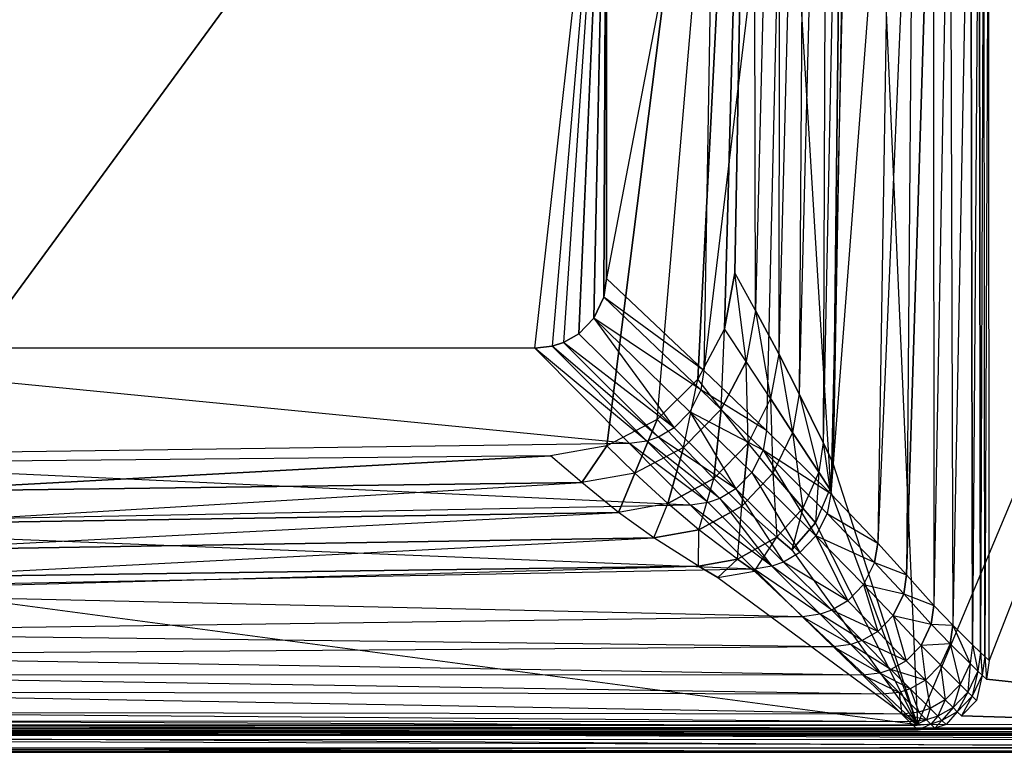
# Model space of a CAD drawing. Extents: x 0 to 1.05, y -0.47 to 0.
# Drawn here: x 0.57 to 0.88, y -0.47 to -0.23 of the extents above; entities that cross this region are included whole.
import ezdxf

# ---------------------------------------------------------------- set-up
doc = ezdxf.new("R2010")
doc.units = 0
doc.header["$MEASUREMENT"] = 0
for name, color, linetype in [('L1_BECKEN_N_8_1396_6_________1_', 7, 'Continuous'), ('L2_BECKEN_N_8_1396_6_________1_', 7, 'Continuous'), ('L4_BECKEN_N_8_1396_6_________1_', 7, 'Continuous'), ('L5_BECKEN_N_8_1396_6_________1_', 7, 'Continuous'), ('L6_BECKEN_N_8_1396_6_________1_', 7, 'Continuous')]:
    doc.layers.add(name, color=color, linetype=linetype)

msp = doc.modelspace()

# ---------------------------------------------------------------- linework, layer by layer
at = {"layer": 'L1_BECKEN_N_8_1396_6_________1_', "color": 8}
for points, invisible_edges in [([(0.798174, 0), (0.257638, -0.312842), (0.251826, 0), (0.798174, 0)], 13), ([(0.257638, -0.312842), (0.798174, 0), (0.260942, -0.330622), (0.257638, -0.312842)], 10), ([(0.260942, -0.330622), (0.798174, 0), (0.269394, -0.346611), (0.260942, -0.330622)], 13), ([(0.269394, -0.346611), (0.798174, 0), (0.282226, -0.359354), (0.269394, -0.346611)], 10), ([(0.282226, -0.359354), (0.798174, 0), (0.298273, -0.367695), (0.282226, -0.359354)], 13), ([(0.298273, -0.367695), (0.798174, 0), (0.316076, -0.370876), (0.298273, -0.367695)], 10), ([(0.316076, -0.370876), (0.798174, 0), (0.525, -0.372893), (0.316076, -0.370876)], 13), ([(0.525, -0.372893), (0.798174, 0), (0.733923, -0.370876), (0.525, -0.372893)], 10), ([(0.733923, -0.370876), (0.798174, 0), (0.751727, -0.367695), (0.733923, -0.370876)], 9), ([(0.751727, -0.367695), (0.798174, 0), (0.767773, -0.359354), (0.751727, -0.367695)], 10), ([(0.767773, -0.359354), (0.798174, 0), (0.780606, -0.346611), (0.767773, -0.359354)], 8), ([(0.780606, -0.346611), (0.798174, 0), (0.789058, -0.330622), (0.780606, -0.346611)], 8), ([(0.789058, -0.330622), (0.798174, 0), (0.792362, -0.312842), (0.789058, -0.330622)], 8), ([(0.798943, -0.324765, 0.004232), (0.792362, -0.312842), (0.798174, 0), (0.798943, -0.324765, 0.004232)], 12), ([(0.80669, 0, 0.003817), (0.798943, -0.324765, 0.004232), (0.798174, 0), (0.80669, 0, 0.003817)], 12), ([(0.80669, 0, 0.003817), (0.806291, -0.33856, 0.015331), (0.798943, -0.324765, 0.004232), (0.80669, 0, 0.003817)], 12), ([(0.81501, 0, 0.015949), (0.812813, -0.351287, 0.029969), (0.806291, -0.33856, 0.015331), (0.81501, 0, 0.015949)], 12), ([(0.80669, 0, 0.003817), (0.81501, 0, 0.015949), (0.806291, -0.33856, 0.015331), (0.80669, 0, 0.003817)], 12), ([(0.82167, 0, 0.031607), (0.820362, -0.366721, 0.052647), (0.812813, -0.351287, 0.029969), (0.82167, 0, 0.031607)], 12), ([(0.81501, 0, 0.015949), (0.82167, 0, 0.031607), (0.812813, -0.351287, 0.029969), (0.81501, 0, 0.015949)], 12), ([(0.827912, 0, 0.054561), (0.82356, -0.373337, 0.090015), (0.820362, -0.366721, 0.052647), (0.827912, 0, 0.054561)], 12), ([(0.82167, 0, 0.031607), (0.827912, 0, 0.054561), (0.820362, -0.366721, 0.052647), (0.82167, 0, 0.031607)], 12), ([(0.830271, 0, 0.090015), (0.82356, -0.373337, 0.090015), (0.827912, 0, 0.054561), (0.830271, 0, 0.090015)], 12), ([(0.795938, -0.340955, 0.00429), (0.789058, -0.330622), (0.792362, -0.312842), (0.795938, -0.340955, 0.00429)], 12), ([(0.798943, -0.324765, 0.004232), (0.795938, -0.340955, 0.00429), (0.792362, -0.312842), (0.798943, -0.324765, 0.004232)], 12), ([(0.798943, -0.324765, 0.004232), (0.803711, -0.352761, 0.015331), (0.795938, -0.340955, 0.00429), (0.798943, -0.324765, 0.004232)], 12), ([(0.798943, -0.324765, 0.004232), (0.806291, -0.33856, 0.015331), (0.803711, -0.352761, 0.015331), (0.798943, -0.324765, 0.004232)], 12), ([(0.789058, -0.330622), (0.788062, -0.35611, 0.004355), (0.780606, -0.346611), (0.789058, -0.330622)], 13), ([(0.788062, -0.35611, 0.004355), (0.789058, -0.330622), (0.795938, -0.340955, 0.00429), (0.788062, -0.35611, 0.004355)], 10), ([(0.806291, -0.33856, 0.015331), (0.810712, -0.363461, 0.029922), (0.803711, -0.352761, 0.015331), (0.806291, -0.33856, 0.015331)], 12), ([(0.806291, -0.33856, 0.015331), (0.812813, -0.351287, 0.029969), (0.810712, -0.363461, 0.029922), (0.806291, -0.33856, 0.015331)], 12), ([(0.796609, -0.366849, 0.01533), (0.788062, -0.35611, 0.004355), (0.795938, -0.340955, 0.00429), (0.796609, -0.366849, 0.01533)], 12), ([(0.803711, -0.352761, 0.015331), (0.796609, -0.366849, 0.01533), (0.795938, -0.340955, 0.00429), (0.803711, -0.352761, 0.015331)], 12), ([(0.780606, -0.346611), (0.776051, -0.368216, 0.004419), (0.767773, -0.359354), (0.780606, -0.346611)], 13), ([(0.776051, -0.368216, 0.004419), (0.780606, -0.346611), (0.788062, -0.35611, 0.004355), (0.776051, -0.368216, 0.004419)], 10), ([(0.803711, -0.352761, 0.015331), (0.804442, -0.376431, 0.029869), (0.796609, -0.366849, 0.01533), (0.803711, -0.352761, 0.015331)], 12), ([(0.803711, -0.352761, 0.015331), (0.810712, -0.363461, 0.029922), (0.804442, -0.376431, 0.029869), (0.803711, -0.352761, 0.015331)], 12), ([(0.812813, -0.351287, 0.029969), (0.818973, -0.376135, 0.052553), (0.810712, -0.363461, 0.029922), (0.812813, -0.351287, 0.029969)], 12), ([(0.812813, -0.351287, 0.029969), (0.820362, -0.366721, 0.052647), (0.818973, -0.376135, 0.052553), (0.812813, -0.351287, 0.029969)], 12), ([(0.788062, -0.35611, 0.004355), (0.785673, -0.37813, 0.01533), (0.776051, -0.368216, 0.004419), (0.788062, -0.35611, 0.004355)], 12), ([(0.796609, -0.366849, 0.01533), (0.785673, -0.37813, 0.01533), (0.788062, -0.35611, 0.004355), (0.796609, -0.366849, 0.01533)], 12), ([(0.767773, -0.359354), (0.760627, -0.376375, 0.004488), (0.751727, -0.367695), (0.767773, -0.359354)], 12), ([(0.776051, -0.368216, 0.004419), (0.760627, -0.376375, 0.004488), (0.767773, -0.359354), (0.776051, -0.368216, 0.004419)], 12), ([(0.810712, -0.363461, 0.029922), (0.813894, -0.38754, 0.052448), (0.804442, -0.376431, 0.029869), (0.810712, -0.363461, 0.029922)], 12), ([(0.810712, -0.363461, 0.029922), (0.818973, -0.376135, 0.052553), (0.813894, -0.38754, 0.052448), (0.810712, -0.363461, 0.029922)], 12), ([(0.751727, -0.367695), (0.743789, -0.379424, 0.004553), (0.733923, -0.370876), (0.751727, -0.367695)], 12), ([(0.760627, -0.376375, 0.004488), (0.743789, -0.379424, 0.004553), (0.751727, -0.367695), (0.760627, -0.376375, 0.004488)], 12), ([(0.776051, -0.368216, 0.004419), (0.771084, -0.386021, 0.015329), (0.760627, -0.376375, 0.004488), (0.776051, -0.368216, 0.004419)], 12), ([(0.785673, -0.37813, 0.01533), (0.771084, -0.386021, 0.015329), (0.776051, -0.368216, 0.004419), (0.785673, -0.37813, 0.01533)], 12), ([(0.796609, -0.366849, 0.01533), (0.794637, -0.386835, 0.029816), (0.785673, -0.37813, 0.01533), (0.796609, -0.366849, 0.01533)], 12), ([(0.804442, -0.376431, 0.029869), (0.794637, -0.386835, 0.029816), (0.796609, -0.366849, 0.01533), (0.804442, -0.376431, 0.029869)], 12), ([(0.820362, -0.366721, 0.052647), (0.822503, -0.381501, 0.090015), (0.818973, -0.376135, 0.052553), (0.820362, -0.366721, 0.052647)], 12), ([(0.820362, -0.366721, 0.052647), (0.82356, -0.373337, 0.090015), (0.822503, -0.381501, 0.090015), (0.820362, -0.366721, 0.052647)], 12), ([(0.733923, -0.370876), (0.525, -0.38227, 0.005008), (0.525, -0.372893), (0.733923, -0.370876)], 12), ([(0.743789, -0.379424, 0.004553), (0.525, -0.38227, 0.005008), (0.733923, -0.370876), (0.743789, -0.379424, 0.004553)], 12), ([(0.760627, -0.376375, 0.004488), (0.755497, -0.388866, 0.015328), (0.743789, -0.379424, 0.004553), (0.760627, -0.376375, 0.004488)], 12), ([(0.771084, -0.386021, 0.015329), (0.755497, -0.388866, 0.015328), (0.760627, -0.376375, 0.004488), (0.771084, -0.386021, 0.015329)], 12), ([(0.804442, -0.376431, 0.029869), (0.805673, -0.396698, 0.052343), (0.794637, -0.386835, 0.029816), (0.804442, -0.376431, 0.029869)], 12), ([(0.804442, -0.376431, 0.029869), (0.813894, -0.38754, 0.052448), (0.805673, -0.396698, 0.052343), (0.804442, -0.376431, 0.029869)], 12), ([(0.818973, -0.376135, 0.052553), (0.817969, -0.392187, 0.090015), (0.813894, -0.38754, 0.052448), (0.818973, -0.376135, 0.052553)], 12), ([(0.818973, -0.376135, 0.052553), (0.822503, -0.381501, 0.090015), (0.817969, -0.392187, 0.090015), (0.818973, -0.376135, 0.052553)], 12), ([(0.755497, -0.388866, 0.015328), (0.525, -0.392427, 0.015321), (0.743789, -0.379424, 0.004553), (0.755497, -0.388866, 0.015328)], 12), ([(0.525, -0.392427, 0.015321), (0.525, -0.38227, 0.005008), (0.743789, -0.379424, 0.004553), (0.525, -0.392427, 0.015321)], 12), ([(0.780945, -0.394397, 0.029759), (0.771084, -0.386021, 0.015329), (0.785673, -0.37813, 0.01533), (0.780945, -0.394397, 0.029759)], 12), ([(0.794637, -0.386835, 0.029816), (0.780945, -0.394397, 0.029759), (0.785673, -0.37813, 0.01533), (0.794637, -0.386835, 0.029816)], 12), ([(0.771084, -0.386021, 0.015329), (0.766665, -0.39698, 0.029706), (0.755497, -0.388866, 0.015328), (0.771084, -0.386021, 0.015329)], 13), ([(0.766665, -0.39698, 0.029706), (0.771084, -0.386021, 0.015329), (0.780945, -0.394397, 0.029759), (0.766665, -0.39698, 0.029706)], 10), ([(0.793262, -0.40373, 0.05223), (0.780945, -0.394397, 0.029759), (0.794637, -0.386835, 0.029816), (0.793262, -0.40373, 0.05223)], 12), ([(0.805673, -0.396698, 0.052343), (0.793262, -0.40373, 0.05223), (0.794637, -0.386835, 0.029816), (0.805673, -0.396698, 0.052343)], 12), ([(0.766665, -0.39698, 0.029706), (0.525, -0.400833, 0.029325), (0.755497, -0.388866, 0.015328), (0.766665, -0.39698, 0.029706)], 12), ([(0.525, -0.400833, 0.029325), (0.525, -0.392427, 0.015321), (0.755497, -0.388866, 0.015328), (0.525, -0.400833, 0.029325)], 12), ([(0.813894, -0.38754, 0.052448), (0.81047, -0.400769, 0.090015), (0.805673, -0.396698, 0.052343), (0.813894, -0.38754, 0.052448)], 12), ([(0.813894, -0.38754, 0.052448), (0.817969, -0.392187, 0.090015), (0.81047, -0.400769, 0.090015), (0.813894, -0.38754, 0.052448)], 12), ([(0.7808, -0.40588, 0.052124), (0.766665, -0.39698, 0.029706), (0.780945, -0.394397, 0.029759), (0.7808, -0.40588, 0.052124)], 12), ([(0.793262, -0.40373, 0.05223), (0.7808, -0.40588, 0.052124), (0.780945, -0.394397, 0.029759), (0.793262, -0.40373, 0.05223)], 12), ([(0.7808, -0.40588, 0.052124), (0.525, -0.409497, 0.051371), (0.766665, -0.39698, 0.029706), (0.7808, -0.40588, 0.052124)], 12), ([(0.525, -0.409497, 0.051371), (0.525, -0.400833, 0.029325), (0.766665, -0.39698, 0.029706), (0.525, -0.409497, 0.051371)], 12), ([(0.798648, -0.407544, 0.090015), (0.793262, -0.40373, 0.05223), (0.805673, -0.396698, 0.052343), (0.798648, -0.407544, 0.090015)], 12), ([(0.798648, -0.407544, 0.090015), (0.805673, -0.396698, 0.052343), (0.81047, -0.400769, 0.090015), (0.798648, -0.407544, 0.090015)], 12), ([(0.525002, -0.412852, 0.090015), (0.525, -0.409497, 0.051371), (0.7808, -0.40588, 0.052124), (0.525002, -0.412852, 0.090015)], 12), ([(0.525002, -0.412852, 0.090015), (0.7808, -0.40588, 0.052124), (0.787013, -0.40948, 0.090015), (0.525002, -0.412852, 0.090015)], 12), ([(0.787013, -0.40948, 0.090015), (0.7808, -0.40588, 0.052124), (0.793262, -0.40373, 0.05223), (0.787013, -0.40948, 0.090015)], 12), ([(0.787013, -0.40948, 0.090015), (0.793262, -0.40373, 0.05223), (0.798648, -0.407544, 0.090015), (0.787013, -0.40948, 0.090015)], 12)]:
    msp.add_3dface(points, dxfattribs=dict(at, invisible_edges=invisible_edges))
at = {"layer": 'L2_BECKEN_N_8_1396_6_________1_', "color": 8}
for points, invisible_edges in [([(0.85035, -0.456317, 0.09003), (0.82356, -0.373337, 0.090027), (0.830271, 0, 0.090024), (0.85035, -0.456317, 0.09003)], 10), ([(0.85035, -0.456317, 0.09003), (0.830271, 0, 0.090024), (1.041089, 0, 0.090029), (0.85035, -0.456317, 0.09003)], 13), ([(0.85035, -0.456317, 0.09003), (1.041089, 0, 0.090029), (1.025483, -0.455719, 0.090033), (0.85035, -0.456317, 0.09003)], 10), ([(0.85035, -0.456317, 0.09003), (0.822503, -0.381501, 0.090027), (0.82356, -0.373337, 0.090027), (0.85035, -0.456317, 0.09003)], 13), ([(0.85035, -0.456317, 0.09003), (0.817969, -0.392187, 0.090027), (0.822503, -0.381501, 0.090027), (0.85035, -0.456317, 0.09003)], 10), ([(0.85035, -0.456317, 0.09003), (0.81047, -0.400769, 0.090027), (0.817969, -0.392187, 0.090027), (0.85035, -0.456317, 0.09003)], 13), ([(0.85035, -0.456317, 0.09003), (0.798648, -0.407544, 0.090027), (0.81047, -0.400769, 0.090027), (0.85035, -0.456317, 0.09003)], 10), ([(0.85035, -0.456317, 0.09003), (0.787013, -0.40948, 0.090026), (0.798648, -0.407544, 0.090027), (0.85035, -0.456317, 0.09003)], 13), ([(0.85035, -0.456317, 0.09003), (0.524999, -0.412852, 0.090013), (0.787013, -0.40948, 0.090026), (0.85035, -0.456317, 0.09003)], 10), ([(0.524999, -0.412852, 0.090013), (0.85035, -0.456317, 0.09003), (0.524999, -0.456347, 0.090018), (0.524999, -0.412852, 0.090013)], 13)]:
    msp.add_3dface(points, dxfattribs=dict(at, invisible_edges=invisible_edges))
at = {"layer": 'L4_BECKEN_N_8_1396_6_________1_', "color": 8}
for points, invisible_edges in [([(0.873007, -0.435867, 0.175003), (1.042764, 0, 0.175003), (0.872764, 0, 0.175002), (0.873007, -0.435867, 0.175003)], 13), ([(1.042764, 0, 0.175003), (0.873007, -0.435867, 0.175003), (1.020447, -0.457978, 0.175003), (1.042764, 0, 0.175003)], 10), ([(0.872204, -0.441782, 0.175003), (1.020447, -0.457978, 0.175003), (0.873007, -0.435867, 0.175003), (0.872204, -0.441782, 0.175003)], 10), ([(0.869007, -0.44853, 0.175003), (1.020447, -0.457978, 0.175003), (0.872204, -0.441782, 0.175003), (0.869007, -0.44853, 0.175003)], 13), ([(0.864248, -0.453425, 0.175003), (1.020447, -0.457978, 0.175003), (0.869007, -0.44853, 0.175003), (0.864248, -0.453425, 0.175003)], 10), ([(0.859383, -0.456202, 0.175003), (1.020447, -0.457978, 0.175003), (0.864248, -0.453425, 0.175003), (0.859383, -0.456202, 0.175003)], 13), ([(0.376602, -0.458007, 0.175003), (1.020621, -0.460969, 0.174395), (0.850447, -0.457978, 0.175003), (0.376602, -0.458007, 0.175003)], 10), ([(1.020621, -0.460969, 0.174395), (0.376602, -0.458007, 0.175003), (0.376602, -0.460999, 0.174395), (1.020621, -0.460969, 0.174395)], 13), ([(1.020447, -0.457978, 0.175003), (0.855847, -0.457348, 0.175003), (0.850447, -0.457978, 0.175003), (1.020447, -0.457978, 0.175003)], 13), ([(0.850447, -0.457978, 0.175003), (1.020621, -0.460969, 0.174395), (1.020447, -0.457978, 0.175003), (0.850447, -0.457978, 0.175003)], 13), ([(0.855847, -0.457348, 0.175003), (1.020447, -0.457978, 0.175003), (0.859383, -0.456202, 0.175003), (0.855847, -0.457348, 0.175003)], 10)]:
    msp.add_3dface(points, dxfattribs=dict(at, invisible_edges=invisible_edges))
at = {"layer": 'L5_BECKEN_N_8_1396_6_________1_', "color": 8}
for points, invisible_edges in [([(0.298417, -0.134629, 0.080044), (0.299176, -0.320518, 0.080044), (0.751583, -0.134629, 0.080044), (0.298417, -0.134629, 0.080044)], 10), ([(0.751583, -0.134629, 0.080044), (0.299176, -0.320518, 0.080044), (0.302372, -0.327266, 0.080044), (0.751583, -0.134629, 0.080044)], 13), ([(0.751583, -0.134629, 0.080044), (0.302372, -0.327266, 0.080044), (0.307132, -0.332161, 0.080044), (0.751583, -0.134629, 0.080044)], 10), ([(0.751583, -0.134629, 0.080044), (0.307132, -0.332161, 0.080044), (0.311996, -0.334938, 0.080044), (0.751583, -0.134629, 0.080044)], 13), ([(0.751583, -0.134629, 0.080044), (0.311996, -0.334938, 0.080044), (0.315532, -0.336084, 0.080044), (0.751583, -0.134629, 0.080044)], 10), ([(0.751583, -0.134629, 0.080044), (0.315532, -0.336084, 0.080044), (0.321046, -0.336714, 0.080044), (0.751583, -0.134629, 0.080044)], 13), ([(0.751583, -0.134629, 0.080044), (0.321046, -0.336714, 0.080044), (0.728953, -0.336714, 0.080044), (0.751583, -0.134629, 0.080044)], 10), ([(0.751583, -0.134629, 0.080044), (0.728953, -0.336714, 0.080044), (0.734467, -0.336084, 0.080044), (0.751583, -0.134629, 0.080044)], 13), ([(0.751583, -0.134629, 0.080044), (0.734467, -0.336084, 0.080044), (0.738004, -0.334938, 0.080044), (0.751583, -0.134629, 0.080044)], 12), ([(0.751583, -0.134629, 0.080044), (0.738004, -0.334938, 0.080044), (0.742868, -0.332161, 0.080044), (0.751583, -0.134629, 0.080044)], 8), ([(0.751583, -0.134629, 0.080044), (0.742868, -0.332161, 0.080044), (0.747627, -0.327266, 0.080044), (0.751583, -0.134629, 0.080044)], 8), ([(0.751583, -0.134629, 0.080044), (0.747627, -0.327266, 0.080044), (0.750824, -0.320518, 0.080044), (0.751583, -0.134629, 0.080044)], 8), ([(0.751583, -0.134629, 0.080044), (0.750824, -0.320518, 0.080044), (0.751628, -0.314603, 0.080044), (0.751583, -0.134629, 0.080044)], 8), ([(0.786083, -0.134629, 0.085345), (0.751583, -0.134629, 0.080044), (0.751628, -0.314603, 0.080044), (0.786083, -0.134629, 0.085345)], 12), ([(0.786083, -0.134629, 0.085345), (0.751628, -0.314603, 0.080044), (0.782551, -0.343838, 0.085345), (0.786083, -0.134629, 0.085345)], 12), ([(0.807709, -0.134629, 0.094619), (0.782551, -0.343838, 0.085345), (0.802428, -0.362883, 0.094619), (0.807709, -0.134629, 0.094619)], 12), ([(0.807709, -0.134629, 0.094619), (0.786083, -0.134629, 0.085345), (0.782551, -0.343838, 0.085345), (0.807709, -0.134629, 0.094619)], 12), ([(0.822773, -0.382995, 0.111441), (0.807709, -0.134629, 0.094619), (0.802428, -0.362883, 0.094619), (0.822773, -0.382995, 0.111441)], 13), ([(0.807709, -0.134629, 0.094619), (0.822773, -0.382995, 0.111441), (0.828503, -0.134629, 0.111441), (0.807709, -0.134629, 0.094619)], 10), ([(0.84192, -0.134629, 0.13049), (0.822773, -0.382995, 0.111441), (0.837706, -0.398606, 0.13049), (0.84192, -0.134629, 0.13049)], 12), ([(0.84192, -0.134629, 0.13049), (0.828503, -0.134629, 0.111441), (0.822773, -0.382995, 0.111441), (0.84192, -0.134629, 0.13049)], 12), ([(0.849027, -0.134629, 0.145396), (0.837706, -0.398606, 0.13049), (0.846863, -0.408695, 0.145396), (0.849027, -0.134629, 0.145396)], 12), ([(0.849027, -0.134629, 0.145396), (0.84192, -0.134629, 0.13049), (0.837706, -0.398606, 0.13049), (0.849027, -0.134629, 0.145396)], 12), ([(0.855268, -0.134629, 0.16066), (0.846863, -0.408695, 0.145396), (0.855498, -0.418422, 0.16066), (0.855268, -0.134629, 0.16066)], 12), ([(0.849027, -0.134629, 0.145396), (0.846863, -0.408695, 0.145396), (0.855268, -0.134629, 0.16066), (0.849027, -0.134629, 0.145396)], 12), ([(0.860647, -0.134629, 0.168288), (0.855268, -0.134629, 0.16066), (0.855498, -0.418422, 0.16066), (0.860647, -0.134629, 0.168288)], 12), ([(0.860647, -0.134629, 0.168288), (0.855498, -0.418422, 0.16066), (0.861483, -0.424678, 0.168288), (0.860647, -0.134629, 0.168288)], 12), ([(0.86715, -0.134629, 0.173296), (0.860647, -0.134629, 0.168288), (0.861483, -0.424678, 0.168288), (0.86715, -0.134629, 0.173296)], 12), ([(0.867798, -0.430899, 0.173298), (0.86715, -0.134629, 0.173296), (0.861483, -0.424678, 0.168288), (0.867798, -0.430899, 0.173298)], 12), ([(0.86984, -0.134629, 0.174628), (0.86715, -0.134629, 0.173296), (0.867798, -0.430899, 0.173298), (0.86984, -0.134629, 0.174628)], 12), ([(0.870292, -0.4333, 0.17463), (0.86984, -0.134629, 0.174628), (0.867798, -0.430899, 0.173298), (0.870292, -0.4333, 0.17463)], 12), ([(0.871335, -0.134629, 0.174985), (0.86984, -0.134629, 0.174628), (0.870292, -0.4333, 0.17463), (0.871335, -0.134629, 0.174985)], 12), ([(0.871641, -0.434578, 0.174986), (0.871335, -0.134629, 0.174985), (0.870292, -0.4333, 0.17463), (0.871641, -0.434578, 0.174986)], 12), ([(0.871641, -0.434578, 0.174986), (0.872865, -0.134629, 0.175003), (0.871335, -0.134629, 0.174985), (0.871641, -0.434578, 0.174986)], 13), ([(0.872865, -0.134629, 0.175003), (0.871641, -0.434578, 0.174986), (0.873007, -0.435867, 0.175003), (0.872865, -0.134629, 0.175003)], 10), ([(0.782551, -0.343838, 0.085345), (0.751628, -0.314603, 0.080044), (0.750824, -0.320518, 0.080044), (0.782551, -0.343838, 0.085345)], 12), ([(0.781563, -0.349938, 0.085345), (0.750824, -0.320518, 0.080044), (0.747627, -0.327266, 0.080044), (0.781563, -0.349938, 0.085345)], 12), ([(0.782551, -0.343838, 0.085345), (0.750824, -0.320518, 0.080044), (0.781563, -0.349938, 0.085345), (0.782551, -0.343838, 0.085345)], 12), ([(0.773164, -0.362024, 0.085345), (0.747627, -0.327266, 0.080044), (0.742868, -0.332161, 0.080044), (0.773164, -0.362024, 0.085345)], 13), ([(0.781563, -0.349938, 0.085345), (0.747627, -0.327266, 0.080044), (0.778135, -0.356917, 0.085345), (0.781563, -0.349938, 0.085345)], 12), ([(0.747627, -0.327266, 0.080044), (0.773164, -0.362024, 0.085345), (0.778135, -0.356917, 0.085345), (0.747627, -0.327266, 0.080044)], 10), ([(0.773164, -0.362024, 0.085345), (0.742868, -0.332161, 0.080044), (0.738004, -0.334938, 0.080044), (0.773164, -0.362024, 0.085345)], 12), ([(0.758907, -0.367033, 0.085345), (0.728953, -0.336714, 0.080044), (0.448242, -0.336725, 0.080044), (0.758907, -0.367033, 0.085345)], 12), ([(0.758907, -0.367033, 0.085345), (0.448242, -0.336725, 0.080044), (0.448242, -0.371225, 0.085345), (0.758907, -0.367033, 0.085345)], 12), ([(0.764475, -0.366235, 0.085345), (0.734467, -0.336084, 0.080044), (0.728953, -0.336714, 0.080044), (0.764475, -0.366235, 0.085345)], 12), ([(0.764475, -0.366235, 0.085345), (0.728953, -0.336714, 0.080044), (0.758907, -0.367033, 0.085345), (0.764475, -0.366235, 0.085345)], 12), ([(0.768126, -0.364974, 0.085345), (0.738004, -0.334938, 0.080044), (0.734467, -0.336084, 0.080044), (0.768126, -0.364974, 0.085345)], 12), ([(0.768126, -0.364974, 0.085345), (0.734467, -0.336084, 0.080044), (0.764475, -0.366235, 0.085345), (0.768126, -0.364974, 0.085345)], 12), ([(0.773164, -0.362024, 0.085345), (0.738004, -0.334938, 0.080044), (0.768126, -0.364974, 0.085345), (0.773164, -0.362024, 0.085345)], 12), ([(0.802428, -0.362883, 0.094619), (0.782551, -0.343838, 0.085345), (0.781563, -0.349938, 0.085345), (0.802428, -0.362883, 0.094619)], 12), ([(0.801349, -0.369074, 0.094619), (0.781563, -0.349938, 0.085345), (0.778135, -0.356917, 0.085345), (0.801349, -0.369074, 0.094619)], 12), ([(0.802428, -0.362883, 0.094619), (0.781563, -0.349938, 0.085345), (0.801349, -0.369074, 0.094619), (0.802428, -0.362883, 0.094619)], 12), ([(0.792734, -0.381376, 0.094619), (0.778135, -0.356917, 0.085345), (0.773164, -0.362024, 0.085345), (0.792734, -0.381376, 0.094619)], 13), ([(0.801349, -0.369074, 0.094619), (0.778135, -0.356917, 0.085345), (0.797808, -0.376166, 0.094619), (0.801349, -0.369074, 0.094619)], 12), ([(0.778135, -0.356917, 0.085345), (0.792734, -0.381376, 0.094619), (0.797808, -0.376166, 0.094619), (0.778135, -0.356917, 0.085345)], 10), ([(0.792734, -0.381376, 0.094619), (0.773164, -0.362024, 0.085345), (0.768126, -0.364974, 0.085345), (0.792734, -0.381376, 0.094619)], 12), ([(0.787611, -0.384411, 0.094619), (0.768126, -0.364974, 0.085345), (0.764475, -0.366235, 0.085345), (0.787611, -0.384411, 0.094619)], 12), ([(0.792734, -0.381376, 0.094619), (0.768126, -0.364974, 0.085345), (0.787611, -0.384411, 0.094619), (0.792734, -0.381376, 0.094619)], 12), ([(0.822773, -0.382995, 0.111441), (0.802428, -0.362883, 0.094619), (0.801349, -0.369074, 0.094619), (0.822773, -0.382995, 0.111441)], 12), ([(0.778253, -0.386609, 0.094619), (0.758907, -0.367033, 0.085345), (0.448242, -0.371225, 0.085345), (0.778253, -0.386609, 0.094619)], 12), ([(0.783904, -0.385729, 0.094619), (0.764475, -0.366235, 0.085345), (0.758907, -0.367033, 0.085345), (0.783904, -0.385729, 0.094619)], 12), ([(0.783904, -0.385729, 0.094619), (0.758907, -0.367033, 0.085345), (0.778253, -0.386609, 0.094619), (0.783904, -0.385729, 0.094619)], 12), ([(0.787611, -0.384411, 0.094619), (0.764475, -0.366235, 0.085345), (0.783904, -0.385729, 0.094619), (0.787611, -0.384411, 0.094619)], 12), ([(0.778253, -0.386609, 0.094619), (0.448242, -0.371225, 0.085345), (0.448242, -0.39285, 0.094618), (0.778253, -0.386609, 0.094619)], 12), ([(0.818099, -0.396331, 0.111441), (0.801349, -0.369074, 0.094619), (0.797808, -0.376166, 0.094619), (0.818099, -0.396331, 0.111441)], 13), ([(0.801349, -0.369074, 0.094619), (0.818099, -0.396331, 0.111441), (0.821669, -0.389208, 0.111444), (0.801349, -0.369074, 0.094619)], 10), ([(0.822773, -0.382995, 0.111441), (0.801349, -0.369074, 0.094619), (0.821669, -0.389208, 0.111444), (0.822773, -0.382995, 0.111441)], 12), ([(0.812998, -0.401569, 0.111441), (0.797808, -0.376166, 0.094619), (0.792734, -0.381376, 0.094619), (0.812998, -0.401569, 0.111441)], 13), ([(0.797808, -0.376166, 0.094619), (0.812998, -0.401569, 0.111441), (0.818099, -0.396331, 0.111441), (0.797808, -0.376166, 0.094619)], 10), ([(0.807853, -0.404626, 0.111441), (0.792734, -0.381376, 0.094619), (0.787611, -0.384411, 0.094619), (0.807853, -0.404626, 0.111441)], 13), ([(0.792734, -0.381376, 0.094619), (0.807853, -0.404626, 0.111441), (0.812998, -0.401569, 0.111441), (0.792734, -0.381376, 0.094619)], 10), ([(0.822773, -0.382995, 0.111441), (0.821669, -0.389208, 0.111444), (0.837706, -0.398606, 0.13049), (0.822773, -0.382995, 0.111441)], 12), ([(0.798458, -0.40686, 0.111441), (0.778253, -0.386609, 0.094619), (0.448242, -0.39285, 0.094618), (0.798458, -0.40686, 0.111441)], 12), ([(0.80413, -0.405959, 0.111441), (0.783904, -0.385729, 0.094619), (0.778253, -0.386609, 0.094619), (0.80413, -0.405959, 0.111441)], 12), ([(0.80413, -0.405959, 0.111441), (0.778253, -0.386609, 0.094619), (0.798458, -0.40686, 0.111441), (0.80413, -0.405959, 0.111441)], 12), ([(0.80413, -0.405959, 0.111441), (0.787611, -0.384411, 0.094619), (0.783904, -0.385729, 0.094619), (0.80413, -0.405959, 0.111441)], 13), ([(0.787611, -0.384411, 0.094619), (0.80413, -0.405959, 0.111441), (0.807853, -0.404626, 0.111441), (0.787611, -0.384411, 0.094619)], 10), ([(0.836681, -0.404743, 0.13049), (0.821669, -0.389208, 0.111444), (0.818099, -0.396331, 0.111441), (0.836681, -0.404743, 0.13049)], 12), ([(0.821669, -0.389208, 0.111444), (0.836681, -0.404743, 0.13049), (0.837706, -0.398606, 0.13049), (0.821669, -0.389208, 0.111444)], 12), ([(0.798458, -0.40686, 0.111441), (0.448242, -0.39285, 0.094618), (0.448242, -0.413645, 0.111441), (0.798458, -0.40686, 0.111441)], 12), ([(0.828193, -0.416918, 0.13049), (0.818099, -0.396331, 0.111441), (0.812998, -0.401569, 0.111441), (0.828193, -0.416918, 0.13049)], 13), ([(0.836681, -0.404743, 0.13049), (0.818099, -0.396331, 0.111441), (0.833206, -0.411769, 0.13049), (0.836681, -0.404743, 0.13049)], 12), ([(0.818099, -0.396331, 0.111441), (0.828193, -0.416918, 0.13049), (0.833206, -0.411769, 0.13049), (0.818099, -0.396331, 0.111441)], 10), ([(0.837706, -0.398606, 0.13049), (0.836681, -0.404743, 0.13049), (0.846863, -0.408695, 0.145396), (0.837706, -0.398606, 0.13049)], 12), ([(0.828193, -0.416918, 0.13049), (0.812998, -0.401569, 0.111441), (0.807853, -0.404626, 0.111441), (0.828193, -0.416918, 0.13049)], 12), ([(0.819446, -0.421188, 0.13049), (0.80413, -0.405959, 0.111441), (0.798458, -0.40686, 0.111441), (0.819446, -0.421188, 0.13049)], 12), ([(0.82312, -0.419904, 0.13049), (0.807853, -0.404626, 0.111441), (0.80413, -0.405959, 0.111441), (0.82312, -0.419904, 0.13049)], 12), ([(0.82312, -0.419904, 0.13049), (0.80413, -0.405959, 0.111441), (0.819446, -0.421188, 0.13049), (0.82312, -0.419904, 0.13049)], 12), ([(0.828193, -0.416918, 0.13049), (0.807853, -0.404626, 0.111441), (0.82312, -0.419904, 0.13049), (0.828193, -0.416918, 0.13049)], 12), ([(0.836681, -0.404743, 0.13049), (0.833206, -0.411769, 0.13049), (0.845942, -0.414727, 0.145396), (0.836681, -0.404743, 0.13049)], 12), ([(0.836681, -0.404743, 0.13049), (0.845942, -0.414727, 0.145396), (0.846863, -0.408695, 0.145396), (0.836681, -0.404743, 0.13049)], 12), ([(0.813843, -0.422019, 0.13049), (0.798458, -0.40686, 0.111441), (0.448242, -0.413645, 0.111441), (0.813843, -0.422019, 0.13049)], 12), ([(0.819446, -0.421188, 0.13049), (0.798458, -0.40686, 0.111441), (0.813843, -0.422019, 0.13049), (0.819446, -0.421188, 0.13049)], 12), ([(0.846863, -0.408695, 0.145396), (0.845942, -0.414727, 0.145396), (0.855498, -0.418422, 0.16066), (0.846863, -0.408695, 0.145396)], 12), ([(0.837706, -0.426651, 0.145396), (0.833206, -0.411769, 0.13049), (0.828193, -0.416918, 0.13049), (0.837706, -0.426651, 0.145396)], 13), ([(0.833206, -0.411769, 0.13049), (0.842599, -0.421622, 0.145396), (0.845942, -0.414727, 0.145396), (0.833206, -0.411769, 0.13049)], 12), ([(0.833206, -0.411769, 0.13049), (0.837706, -0.426651, 0.145396), (0.842599, -0.421622, 0.145396), (0.833206, -0.411769, 0.13049)], 10), ([(0.813843, -0.422019, 0.13049), (0.448242, -0.413645, 0.111441), (0.448242, -0.427062, 0.13049), (0.813843, -0.422019, 0.13049)], 12), ([(0.845942, -0.414727, 0.145396), (0.842599, -0.421622, 0.145396), (0.8547, -0.424332, 0.16066), (0.845942, -0.414727, 0.145396)], 12), ([(0.845942, -0.414727, 0.145396), (0.8547, -0.424332, 0.16066), (0.855498, -0.418422, 0.16066), (0.845942, -0.414727, 0.145396)], 12), ([(0.837706, -0.426651, 0.145396), (0.828193, -0.416918, 0.13049), (0.82312, -0.419904, 0.13049), (0.837706, -0.426651, 0.145396)], 12), ([(0.855498, -0.418422, 0.16066), (0.8547, -0.424332, 0.16066), (0.861483, -0.424678, 0.168288), (0.855498, -0.418422, 0.16066)], 12), ([(0.829122, -0.430757, 0.145396), (0.819446, -0.421188, 0.13049), (0.813843, -0.422019, 0.13049), (0.829122, -0.430757, 0.145396)], 12), ([(0.832731, -0.429538, 0.145396), (0.82312, -0.419904, 0.13049), (0.819446, -0.421188, 0.13049), (0.832731, -0.429538, 0.145396)], 12), ([(0.832731, -0.429538, 0.145396), (0.819446, -0.421188, 0.13049), (0.829122, -0.430757, 0.145396), (0.832731, -0.429538, 0.145396)], 12), ([(0.837706, -0.426651, 0.145396), (0.82312, -0.419904, 0.13049), (0.832731, -0.429538, 0.145396), (0.837706, -0.426651, 0.145396)], 12), ([(0.846757, -0.435962, 0.16066), (0.842599, -0.421622, 0.145396), (0.837706, -0.426651, 0.145396), (0.846757, -0.435962, 0.16066)], 13), ([(0.842599, -0.421622, 0.145396), (0.85151, -0.431073, 0.16066), (0.8547, -0.424332, 0.16066), (0.842599, -0.421622, 0.145396)], 12), ([(0.842599, -0.421622, 0.145396), (0.846757, -0.435962, 0.16066), (0.85151, -0.431073, 0.16066), (0.842599, -0.421622, 0.145396)], 10), ([(0.823615, -0.431493, 0.145396), (0.813843, -0.422019, 0.13049), (0.448242, -0.427062, 0.13049), (0.823615, -0.431493, 0.145396)], 12), ([(0.829122, -0.430757, 0.145396), (0.813843, -0.422019, 0.13049), (0.823615, -0.431493, 0.145396), (0.829122, -0.430757, 0.145396)], 12), ([(0.860716, -0.430557, 0.168288), (0.8547, -0.424332, 0.16066), (0.85151, -0.431073, 0.16066), (0.860716, -0.430557, 0.168288)], 12), ([(0.8547, -0.424332, 0.16066), (0.860716, -0.430557, 0.168288), (0.861483, -0.424678, 0.168288), (0.8547, -0.424332, 0.16066)], 12), ([(0.867021, -0.436788, 0.173297), (0.861483, -0.424678, 0.168288), (0.860716, -0.430557, 0.168288), (0.867021, -0.436788, 0.173297)], 13), ([(0.861483, -0.424678, 0.168288), (0.867021, -0.436788, 0.173297), (0.867798, -0.430899, 0.173298), (0.861483, -0.424678, 0.168288)], 10), ([(0.823615, -0.431493, 0.145396), (0.448242, -0.427062, 0.13049), (0.448242, -0.434169, 0.145395), (0.823615, -0.431493, 0.145396)], 12), ([(0.846757, -0.435962, 0.16066), (0.837706, -0.426651, 0.145396), (0.832731, -0.429538, 0.145396), (0.846757, -0.435962, 0.16066)], 12), ([(0.838364, -0.439877, 0.16066), (0.829122, -0.430757, 0.145396), (0.823615, -0.431493, 0.145396), (0.838364, -0.439877, 0.16066)], 12), ([(0.841897, -0.438735, 0.16066), (0.832731, -0.429538, 0.145396), (0.829122, -0.430757, 0.145396), (0.841897, -0.438735, 0.16066)], 12), ([(0.841897, -0.438735, 0.16066), (0.829122, -0.430757, 0.145396), (0.838364, -0.439877, 0.16066), (0.841897, -0.438735, 0.16066)], 12), ([(0.846757, -0.435962, 0.16066), (0.832731, -0.429538, 0.145396), (0.841897, -0.438735, 0.16066), (0.846757, -0.435962, 0.16066)], 12), ([(0.860716, -0.430557, 0.168288), (0.85151, -0.431073, 0.16066), (0.857564, -0.43726, 0.168288), (0.860716, -0.430557, 0.168288)], 12), ([(0.863858, -0.443503, 0.173296), (0.860716, -0.430557, 0.168288), (0.857564, -0.43726, 0.168288), (0.863858, -0.443503, 0.173296)], 13), ([(0.860716, -0.430557, 0.168288), (0.863858, -0.443503, 0.173296), (0.867021, -0.436788, 0.173297), (0.860716, -0.430557, 0.168288)], 10), ([(0.869505, -0.439199, 0.174629), (0.867798, -0.430899, 0.173298), (0.867021, -0.436788, 0.173297), (0.869505, -0.439199, 0.174629)], 13), ([(0.867798, -0.430899, 0.173298), (0.869505, -0.439199, 0.174629), (0.870292, -0.4333, 0.17463), (0.867798, -0.430899, 0.173298)], 10), ([(0.832969, -0.440502, 0.16066), (0.823615, -0.431493, 0.145396), (0.448242, -0.434169, 0.145395), (0.832969, -0.440502, 0.16066)], 12), ([(0.832969, -0.440502, 0.16066), (0.448242, -0.434169, 0.145395), (0.448242, -0.440409, 0.16066), (0.832969, -0.440502, 0.16066)], 12), ([(0.838364, -0.439877, 0.16066), (0.823615, -0.431493, 0.145396), (0.832969, -0.440502, 0.16066), (0.838364, -0.439877, 0.16066)], 12), ([(0.852846, -0.442114, 0.168288), (0.85151, -0.431073, 0.16066), (0.846757, -0.435962, 0.16066), (0.852846, -0.442114, 0.168288)], 13), ([(0.85151, -0.431073, 0.16066), (0.852846, -0.442114, 0.168288), (0.857564, -0.43726, 0.168288), (0.85151, -0.431073, 0.16066)], 10), ([(0.870846, -0.440485, 0.174986), (0.870292, -0.4333, 0.17463), (0.869505, -0.439199, 0.174629), (0.870846, -0.440485, 0.174986)], 13), ([(0.870292, -0.4333, 0.17463), (0.870846, -0.440485, 0.174986), (0.871641, -0.434578, 0.174986), (0.870292, -0.4333, 0.17463)], 10), ([(0.852846, -0.442114, 0.168288), (0.846757, -0.435962, 0.16066), (0.841897, -0.438735, 0.16066), (0.852846, -0.442114, 0.168288)], 12), ([(0.859129, -0.448368, 0.173296), (0.857564, -0.43726, 0.168288), (0.852846, -0.442114, 0.168288), (0.859129, -0.448368, 0.173296)], 13), ([(0.857564, -0.43726, 0.168288), (0.859129, -0.448368, 0.173296), (0.863858, -0.443503, 0.173296), (0.857564, -0.43726, 0.168288)], 10), ([(0.866329, -0.445927, 0.174628), (0.867021, -0.436788, 0.173297), (0.863858, -0.443503, 0.173296), (0.866329, -0.445927, 0.174628)], 13), ([(0.867021, -0.436788, 0.173297), (0.866329, -0.445927, 0.174628), (0.869505, -0.439199, 0.174629), (0.867021, -0.436788, 0.173297)], 10), ([(0.872204, -0.441782, 0.175003), (0.871641, -0.434578, 0.174986), (0.870846, -0.440485, 0.174986), (0.872204, -0.441782, 0.175003)], 13), ([(0.871641, -0.434578, 0.174986), (0.872204, -0.441782, 0.175003), (0.873007, -0.435867, 0.175003), (0.871641, -0.434578, 0.174986)], 10), ([(0.839135, -0.446577, 0.168288), (0.448242, -0.440409, 0.16066), (0.448242, -0.445789, 0.168288), (0.839135, -0.446577, 0.168288)], 12), ([(0.839135, -0.446577, 0.168288), (0.832969, -0.440502, 0.16066), (0.448242, -0.440409, 0.16066), (0.839135, -0.446577, 0.168288)], 12), ([(0.844502, -0.44598, 0.168288), (0.838364, -0.439877, 0.16066), (0.832969, -0.440502, 0.16066), (0.844502, -0.44598, 0.168288)], 12), ([(0.848016, -0.444857, 0.168288), (0.841897, -0.438735, 0.16066), (0.838364, -0.439877, 0.16066), (0.848016, -0.444857, 0.168288)], 12), ([(0.848016, -0.444857, 0.168288), (0.838364, -0.439877, 0.16066), (0.844502, -0.44598, 0.168288), (0.848016, -0.444857, 0.168288)], 12), ([(0.852846, -0.442114, 0.168288), (0.841897, -0.438735, 0.16066), (0.848016, -0.444857, 0.168288), (0.852846, -0.442114, 0.168288)], 12), ([(0.86766, -0.447222, 0.174985), (0.869505, -0.439199, 0.174629), (0.866329, -0.445927, 0.174628), (0.86766, -0.447222, 0.174985)], 13), ([(0.869505, -0.439199, 0.174629), (0.86766, -0.447222, 0.174985), (0.870846, -0.440485, 0.174986), (0.869505, -0.439199, 0.174629)], 10), ([(0.844502, -0.44598, 0.168288), (0.832969, -0.440502, 0.16066), (0.839135, -0.446577, 0.168288), (0.844502, -0.44598, 0.168288)], 12), ([(0.854289, -0.451121, 0.173296), (0.852846, -0.442114, 0.168288), (0.848016, -0.444857, 0.168288), (0.854289, -0.451121, 0.173296)], 13), ([(0.852846, -0.442114, 0.168288), (0.854289, -0.451121, 0.173296), (0.859129, -0.448368, 0.173296), (0.852846, -0.442114, 0.168288)], 10), ([(0.861589, -0.450804, 0.174628), (0.863858, -0.443503, 0.173296), (0.859129, -0.448368, 0.173296), (0.861589, -0.450804, 0.174628)], 13), ([(0.863858, -0.443503, 0.173296), (0.861589, -0.450804, 0.174628), (0.866329, -0.445927, 0.174628), (0.863858, -0.443503, 0.173296)], 10), ([(0.869007, -0.44853, 0.175003), (0.870846, -0.440485, 0.174986), (0.86766, -0.447222, 0.174985), (0.869007, -0.44853, 0.175003)], 13), ([(0.870846, -0.440485, 0.174986), (0.869007, -0.44853, 0.175003), (0.872204, -0.441782, 0.175003), (0.870846, -0.440485, 0.174986)], 10), ([(0.845392, -0.452856, 0.173296), (0.448242, -0.445789, 0.168288), (0.448242, -0.452292, 0.173296), (0.845392, -0.452856, 0.173296)], 12), ([(0.845392, -0.452856, 0.173296), (0.839135, -0.446577, 0.168288), (0.448242, -0.445789, 0.168288), (0.845392, -0.452856, 0.173296)], 12), ([(0.845392, -0.452856, 0.173296), (0.844502, -0.44598, 0.168288), (0.839135, -0.446577, 0.168288), (0.845392, -0.452856, 0.173296)], 13), ([(0.850769, -0.45225, 0.173296), (0.848016, -0.444857, 0.168288), (0.844502, -0.44598, 0.168288), (0.850769, -0.45225, 0.173296)], 13), ([(0.844502, -0.44598, 0.168288), (0.845392, -0.452856, 0.173296), (0.850769, -0.45225, 0.173296), (0.844502, -0.44598, 0.168288)], 10), ([(0.848016, -0.444857, 0.168288), (0.850769, -0.45225, 0.173296), (0.854289, -0.451121, 0.173296), (0.848016, -0.444857, 0.168288)], 10), ([(0.86291, -0.452108, 0.174985), (0.866329, -0.445927, 0.174628), (0.861589, -0.450804, 0.174628), (0.86291, -0.452108, 0.174985)], 13), ([(0.866329, -0.445927, 0.174628), (0.86291, -0.452108, 0.174985), (0.86766, -0.447222, 0.174985), (0.866329, -0.445927, 0.174628)], 10), ([(0.856739, -0.453566, 0.174628), (0.859129, -0.448368, 0.173296), (0.854289, -0.451121, 0.173296), (0.856739, -0.453566, 0.174628)], 13), ([(0.859129, -0.448368, 0.173296), (0.856739, -0.453566, 0.174628), (0.861589, -0.450804, 0.174628), (0.859129, -0.448368, 0.173296)], 10), ([(0.864248, -0.453425, 0.175003), (0.86766, -0.447222, 0.174985), (0.86291, -0.452108, 0.174985), (0.864248, -0.453425, 0.175003)], 13), ([(0.86766, -0.447222, 0.174985), (0.864248, -0.453425, 0.175003), (0.869007, -0.44853, 0.175003), (0.86766, -0.447222, 0.174985)], 10), ([(0.847827, -0.455316, 0.174628), (0.448242, -0.452292, 0.173296), (0.448242, -0.454981, 0.174628), (0.847827, -0.455316, 0.174628)], 12), ([(0.847827, -0.455316, 0.174628), (0.845392, -0.452856, 0.173296), (0.448242, -0.452292, 0.173296), (0.847827, -0.455316, 0.174628)], 12), ([(0.853213, -0.454702, 0.174628), (0.850769, -0.45225, 0.173296), (0.845392, -0.452856, 0.173296), (0.853213, -0.454702, 0.174628)], 12), ([(0.853213, -0.454702, 0.174628), (0.845392, -0.452856, 0.173296), (0.847827, -0.455316, 0.174628), (0.853213, -0.454702, 0.174628)], 12), ([(0.853213, -0.454702, 0.174628), (0.854289, -0.451121, 0.173296), (0.850769, -0.45225, 0.173296), (0.853213, -0.454702, 0.174628)], 13), ([(0.854289, -0.451121, 0.173296), (0.853213, -0.454702, 0.174628), (0.856739, -0.453566, 0.174628), (0.854289, -0.451121, 0.173296)], 10), ([(0.858054, -0.454877, 0.174985), (0.861589, -0.450804, 0.174628), (0.856739, -0.453566, 0.174628), (0.858054, -0.454877, 0.174985)], 13), ([(0.861589, -0.450804, 0.174628), (0.858054, -0.454877, 0.174985), (0.86291, -0.452108, 0.174985), (0.861589, -0.450804, 0.174628)], 10), ([(0.859383, -0.456202, 0.175003), (0.86291, -0.452108, 0.174985), (0.858054, -0.454877, 0.174985), (0.859383, -0.456202, 0.175003)], 13), ([(0.86291, -0.452108, 0.174985), (0.859383, -0.456202, 0.175003), (0.864248, -0.453425, 0.175003), (0.86291, -0.452108, 0.174985)], 10), ([(0.84913, -0.456639, 0.174985), (0.448242, -0.454981, 0.174628), (0.448242, -0.456477, 0.174985), (0.84913, -0.456639, 0.174985)], 12), ([(0.84913, -0.456639, 0.174985), (0.847827, -0.455316, 0.174628), (0.448242, -0.454981, 0.174628), (0.84913, -0.456639, 0.174985)], 12), ([(0.84913, -0.456639, 0.174985), (0.853213, -0.454702, 0.174628), (0.847827, -0.455316, 0.174628), (0.84913, -0.456639, 0.174985)], 13), ([(0.853213, -0.454702, 0.174628), (0.84913, -0.456639, 0.174985), (0.854523, -0.456018, 0.174984), (0.853213, -0.454702, 0.174628)], 10), ([(0.850447, -0.457978, 0.175003), (0.854523, -0.456018, 0.174984), (0.84913, -0.456639, 0.174985), (0.850447, -0.457978, 0.175003)], 13), ([(0.854523, -0.456018, 0.174984), (0.850447, -0.457978, 0.175003), (0.855847, -0.457348, 0.175003), (0.854523, -0.456018, 0.174984)], 10), ([(0.854523, -0.456018, 0.174984), (0.856739, -0.453566, 0.174628), (0.853213, -0.454702, 0.174628), (0.854523, -0.456018, 0.174984)], 13), ([(0.856739, -0.453566, 0.174628), (0.854523, -0.456018, 0.174984), (0.858054, -0.454877, 0.174985), (0.856739, -0.453566, 0.174628)], 10), ([(0.855847, -0.457348, 0.175003), (0.858054, -0.454877, 0.174985), (0.854523, -0.456018, 0.174984), (0.855847, -0.457348, 0.175003)], 13), ([(0.858054, -0.454877, 0.174985), (0.855847, -0.457348, 0.175003), (0.859383, -0.456202, 0.175003), (0.858054, -0.454877, 0.174985)], 10), ([(0.850447, -0.457978, 0.175003), (0.448242, -0.456477, 0.174985), (0.199553, -0.457978, 0.175003), (0.850447, -0.457978, 0.175003)], 12), ([(0.850447, -0.457978, 0.175003), (0.84913, -0.456639, 0.174985), (0.448242, -0.456477, 0.174985), (0.850447, -0.457978, 0.175003)], 12)]:
    msp.add_3dface(points, dxfattribs=dict(at, invisible_edges=invisible_edges))
at = {"layer": 'L6_BECKEN_N_8_1396_6_________1_', "color": 8}
for points, invisible_edges in [([(0.02965, -0.456317, 0.090012), (1.020417, -0.457463, 0.090148), (0.029583, -0.457463, 0.090148), (0.02965, -0.456317, 0.090012)], 13), ([(1.020417, -0.457463, 0.090148), (0.02965, -0.456317, 0.090012), (1.02035, -0.456317, 0.090012), (1.020417, -0.457463, 0.090148)], 10), ([(1.020417, -0.457463, 0.090148), (0.376602, -0.458502, 0.090707), (0.376602, -0.457492, 0.090149), (1.020417, -0.457463, 0.090148)], 13), ([(0.376602, -0.458502, 0.090707), (1.020417, -0.457463, 0.090148), (1.020475, -0.458473, 0.090706), (0.376602, -0.458502, 0.090707)], 10), ([(1.020517, -0.459197, 0.091604), (0.376602, -0.458502, 0.090707), (1.020475, -0.458473, 0.090706), (1.020517, -0.459197, 0.091604)], 13), ([(0.376602, -0.458502, 0.090707), (1.020517, -0.459197, 0.091604), (0.376602, -0.459226, 0.091605), (0.376602, -0.458502, 0.090707)], 10), ([(1.020537, -0.459529, 0.092709), (0.376602, -0.459226, 0.091605), (1.020517, -0.459197, 0.091604), (1.020537, -0.459529, 0.092709)], 13), ([(0.376602, -0.459226, 0.091605), (1.020537, -0.459529, 0.092709), (0.376602, -0.459558, 0.09271), (0.376602, -0.459226, 0.091605)], 10), ([(1.020771, -0.463561, 0.133722), (0.376602, -0.459558, 0.09271), (1.020537, -0.459529, 0.092709), (1.020771, -0.463561, 0.133722)], 13), ([(0.376602, -0.459558, 0.09271), (1.020771, -0.463561, 0.133722), (0.376602, -0.46359, 0.133723), (0.376602, -0.459558, 0.09271)], 10), ([(0.376602, -0.460999, 0.174395), (1.020745, -0.463101, 0.172881), (1.020621, -0.460969, 0.174395), (0.376602, -0.460999, 0.174395)], 10), ([(1.020745, -0.463101, 0.172881), (0.376602, -0.460999, 0.174395), (0.376602, -0.46313, 0.172881), (1.020745, -0.463101, 0.172881)], 13), ([(1.020745, -0.463101, 0.172881), (0.376602, -0.464526, 0.17069), (1.020826, -0.464497, 0.170689), (1.020745, -0.463101, 0.172881)], 13), ([(0.376602, -0.464526, 0.17069), (1.020745, -0.463101, 0.172881), (0.376602, -0.46313, 0.172881), (0.376602, -0.464526, 0.17069)], 10), ([(1.020853, -0.464971, 0.168102), (0.376602, -0.46359, 0.133723), (1.020771, -0.463561, 0.133722), (1.020853, -0.464971, 0.168102)], 13), ([(0.376602, -0.46359, 0.133723), (1.020853, -0.464971, 0.168102), (0.376602, -0.465, 0.168102), (0.376602, -0.46359, 0.133723)], 10), ([(1.020826, -0.464497, 0.170689), (0.376602, -0.465, 0.168102), (1.020853, -0.464971, 0.168102), (1.020826, -0.464497, 0.170689)], 13), ([(0.376602, -0.465, 0.168102), (1.020826, -0.464497, 0.170689), (0.376602, -0.464526, 0.17069), (0.376602, -0.465, 0.168102)], 10)]:
    msp.add_3dface(points, dxfattribs=dict(at, invisible_edges=invisible_edges))

doc.saveas('drawing.dxf')
